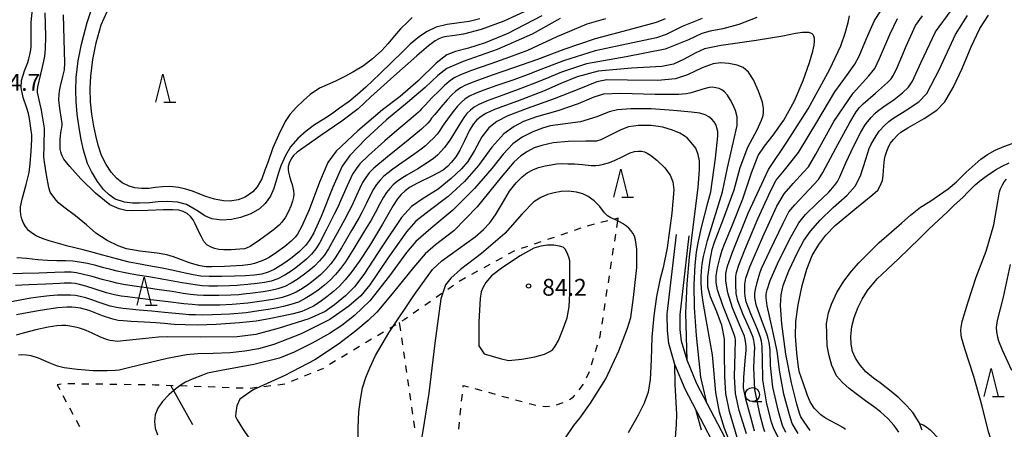
# Model space of a CAD drawing. Units: metres. Extents: x -46055 to -43747, y -132091 to -130373.
# Drawn here: x -45835 to -45659, y -131006 to -130933 of the extents above; entities that cross this region are included whole.
import ezdxf

# ---------------------------------------------------------------- set-up
doc = ezdxf.new("R2010")
doc.units = ezdxf.units.M
doc.header["$LTSCALE"] = 2.5
doc.layers.get('0').update_dxf_attribs({"linetype": 'CONTINUOUS'})
for name, color, linetype in [('2101000', 7, 'CONTINUOUS'), ('5101000', 7, 'CONTINUOUS'), ('6301000', 7, 'CONTINUOUS'), ('6302000', 7, 'CONTINUOUS'), ('6331000', 7, 'CONTINUOUS'), ('6332000', 7, 'CONTINUOUS'), ('7101000', 7, 'CONTINUOUS'), ('7102000', 7, 'CONTINUOUS'), ('7312000', 7, 'CONTINUOUS')]:
    doc.layers.add(name, color=color, linetype=linetype)
doc.styles.add('Dm_Anotation', font='txt')

# ---------------------------------------------------------------- blocks, each defined once
blk = doc.blocks.new('633100')
at = {"color": 0, "linetype": 'ByBlock', "lineweight": -2}
blk.add_lwpolyline([(0, -0.5), (0.67, -0.5)], dxfattribs=at)
blk.add_circle((0, 0), 0.5, dxfattribs=at)
blk = doc.blocks.new('633200')
at = {"color": 0, "linetype": 'ByBlock', "lineweight": -2}
for points in [[(-0.5, -1), (0, 1), (0.5, -1)], [(0.08, -1), (0.92, -1)]]:
    blk.add_lwpolyline(points, dxfattribs=at)
blk = doc.blocks.new('731200')
at = {"color": 0, "linetype": 'ByBlock', "lineweight": -2}
blk.add_circle((0, 0), 0.15, dxfattribs=at)

msp = doc.modelspace()

# ---------------------------------------------------------------- linework, layer by layer
at = {"layer": '2101000', "flags": 128}
for points in [[(-45749.15, -131045.84), (-45720.63, -131042.93), (-45710.98, -131041.79), (-45708.69, -131041.71), (-45706.13, -131041.16), (-45705.65, -131032.07), (-45705.9, -131026.02), (-45706.35, -131021.15), (-45706.91, -131017.92), (-45708.03, -131015.4), (-45708.3, -131014.79), (-45716.42, -130999.24), (-45718.27, -130994.84), (-45719.36, -130991.09), (-45719.63, -130988.72), (-45719.64, -130985.81), (-45718.01, -130971.61)], [(-45703.8, -131045.85), (-45703.35, -131032.07), (-45703.61, -131025.87), (-45704.06, -131020.84), (-45704.69, -131017.25), (-45706.22, -131013.79), (-45714.34, -130998.25), (-45716.1, -130994.07), (-45717.1, -130990.63), (-45717.33, -130988.58), (-45717.34, -130985.94), (-45715.73, -130971.87)]]:
    msp.add_lwpolyline(points, dxfattribs=at)
at = {"layer": '5101000', "flags": 128}
for points in [[(-45753.11, -130933.1), (-45755, -130933.55), (-45756.78, -130933.84), (-45758.91, -130934.08), (-45760.91, -130934.58), (-45762.51, -130935.35), (-45763.85, -130936.26), (-45765.51, -130937.65), (-45766.91, -130938.99), (-45768.77, -130940.85), (-45770.92, -130942.91), (-45773.41, -130945.32), (-45774.94, -130946.59), (-45776.42, -130947.85), (-45778.16, -130949.04), (-45779.56, -130950.11), (-45780.95, -130950.99), (-45782.58, -130952.03), (-45784.09, -130953.15), (-45785.58, -130954.48), (-45786.85, -130955.93), (-45787.78, -130957.49), (-45788.58, -130959.33), (-45788.97, -130960.39), (-45789.39, -130961.81), (-45789.84, -130963.4), (-45790.43, -130964.73), (-45791.41, -130966.06), (-45792.42, -130967.05), (-45793.94, -130967.9), (-45795.81, -130968.54), (-45797.41, -130968.92), (-45799.11, -130969.05), (-45800.9, -130968.78), (-45802.14, -130968.26), (-45803.27, -130967.52), (-45804.28, -130966.9), (-45805.46, -130966.25), (-45807.02, -130965.83), (-45808.74, -130965.74), (-45810.48, -130965.8), (-45812.06, -130965.92), (-45813.84, -130966.01), (-45815.1, -130966.02), (-45816.52, -130965.85), (-45818.16, -130965.28), (-45819.26, -130964.55), (-45820.23, -130963.54), (-45821.34, -130962.16), (-45822.41, -130960.38), (-45823.08, -130958.9), (-45823.84, -130956.54), (-45824.23, -130954.63), (-45824.6, -130952.57), (-45824.92, -130950.1), (-45825.13, -130947.86), (-45825.17, -130945.81), (-45825.1, -130943.57), (-45824.75, -130940.58), (-45824.18, -130937.62), (-45823.17, -130933.73), (-45822.12, -130930.54)], [(-45765.16, -130932.85), (-45766.01, -130933.71), (-45767.22, -130934.88), (-45768.32, -130936.11), (-45769.49, -130937.54), (-45770.6, -130938.76), (-45772.22, -130940.21), (-45773.83, -130941.48), (-45775.76, -130942.61), (-45777.18, -130943.4), (-45778.82, -130944.21), (-45780.33, -130944.88), (-45781.69, -130945.47), (-45783.39, -130946.58), (-45784.56, -130947.68), (-45785.8, -130948.85), (-45787.01, -130950.15), (-45787.83, -130951.44), (-45788.99, -130953.87), (-45790.03, -130956.11), (-45790.94, -130958.75), (-45791.46, -130960.14), (-45791.99, -130961.69), (-45792.82, -130963.12), (-45793.61, -130963.99), (-45794.95, -130964.93), (-45796.21, -130965.44), (-45797.73, -130965.66), (-45798.82, -130965.62), (-45800.42, -130965.29), (-45802, -130964.79), (-45803.04, -130964.4), (-45804.36, -130963.88), (-45805.56, -130963.52), (-45806.82, -130963.19), (-45808.42, -130963.03), (-45809.72, -130963.07), (-45810.97, -130963.23), (-45812.17, -130963.38), (-45813.47, -130963.4), (-45814.66, -130963.29), (-45815.65, -130962.99), (-45816.89, -130962.4), (-45817.95, -130961.53), (-45818.9, -130960.45), (-45819.8, -130959.13), (-45820.62, -130957.51), (-45821.2, -130955.67), (-45821.63, -130953.95), (-45821.96, -130952.28), (-45822.36, -130950.09), (-45822.54, -130947.9), (-45822.63, -130945.54), (-45822.5, -130943.35), (-45822.14, -130940.36), (-45821.54, -130937.4), (-45820.66, -130934.18), (-45819.6, -130931.77)], [(-45678.34, -131006.92), (-45679.18, -131005.72), (-45680.29, -131004.43), (-45681.6, -131003.28), (-45682.82, -131002.34), (-45684.29, -131001.29), (-45685.46, -131000.43), (-45687.18, -130999.1), (-45688.35, -130998.04), (-45689.45, -130996.85), (-45690.28, -130995.01), (-45690.78, -130993.28), (-45691.08, -130991.47), (-45691.19, -130989.4), (-45691.21, -130987.48), (-45690.9, -130985.57), (-45690.33, -130984.02), (-45689.37, -130981.95), (-45688.14, -130979.93), (-45686.79, -130978.16), (-45685.46, -130976.66), (-45683.8, -130974.99), (-45681.83, -130973.06), (-45679.64, -130971.1), (-45677.77, -130969.52), (-45676.25, -130968.15), (-45674.43, -130966.74), (-45672.8, -130965.7), (-45671.04, -130964.51), (-45669.53, -130963.44), (-45668.01, -130962.19), (-45666.29, -130960.5), (-45664.71, -130959.07), (-45663.66, -130958.15), (-45662.5, -130957.33), (-45661.15, -130956.52), (-45659.56, -130955.89), (-45658.09, -130955.33)], [(-45674.14, -131006.56), (-45674.69, -131005.15), (-45675.83, -131003.39), (-45676.88, -131002.18), (-45678.33, -131000.76), (-45679.69, -130999.62), (-45681.67, -130998.1), (-45682.82, -130997.24), (-45684.21, -130996.11), (-45685.25, -130994.93), (-45686.04, -130993.66), (-45686.57, -130992.49), (-45686.84, -130991.19), (-45686.89, -130989.83), (-45686.73, -130988.02), (-45686.28, -130986.45), (-45685.6, -130984.56), (-45684.88, -130983.12), (-45683.92, -130981.59), (-45682.16, -130979.51), (-45680.38, -130977.84), (-45678.33, -130975.89), (-45676.53, -130974.18), (-45674.54, -130972.21), (-45672.97, -130970.68), (-45671.27, -130969.07), (-45669.66, -130967.57), (-45668.45, -130966.39), (-45666.92, -130965.02), (-45665.93, -130963.97), (-45664.68, -130962.76), (-45663.61, -130961.84), (-45662.58, -130961.07), (-45661.06, -130960.08), (-45659.89, -130959.43), (-45658.62, -130958.8)]]:
    msp.add_lwpolyline(points, dxfattribs=at)
at = {"layer": '6301000', "linetype": 'Continuous'}
for points in [[(-45730.27, -130969.18), (-45731.49, -130969.48)], [(-45728.39, -130968.71), (-45729.06, -130968.88)], [(-45728.64, -130970.33), (-45728.39, -130968.71)], [(-45737.46, -130971.31), (-45738.64, -130971.71)], [(-45735.09, -130970.5), (-45736.27, -130970.91)], [(-45733.71, -130970.03), (-45733.91, -130970.1)], [(-45732.7, -130969.78), (-45733.71, -130970.03)], [(-45742.19, -130972.92), (-45743.37, -130973.32)], [(-45739.82, -130972.11), (-45741.01, -130972.52)], [(-45729.02, -130972.8), (-45728.83, -130971.57)], [(-45746.92, -130974.53), (-45748.02, -130975.14)], [(-45744.56, -130973.72), (-45745.74, -130974.12)], [(-45729.4, -130975.28), (-45729.21, -130974.04)], [(-45749.11, -130975.74), (-45750.21, -130976.35)], [(-45729.78, -130977.75), (-45729.59, -130976.51)], [(-45753.49, -130978.16), (-45754.58, -130978.77)], [(-45751.3, -130976.95), (-45752.39, -130977.56)], [(-45755.67, -130979.37), (-45756.77, -130979.98)], [(-45730.15, -130980.22), (-45729.96, -130978.98)], [(-45757.79, -130980.69), (-45758.82, -130981.4)], [(-45730.53, -130982.69), (-45730.34, -130981.45)], [(-45761.9, -130983.55), (-45762.92, -130984.26)], [(-45759.85, -130982.12), (-45760.87, -130982.83)], [(-45763.95, -130984.98), (-45764.97, -130985.69)], [(-45730.91, -130985.16), (-45730.72, -130983.92)], [(-45766.58, -130986.82), (-45767.04, -130987.09)], [(-45766, -130986.41), (-45766.58, -130986.82)], [(-45731.29, -130987.63), (-45731.1, -130986.4)], [(-45768.11, -130987.74), (-45769.18, -130988.38)], [(-45767.2, -130988.81), (-45767.41, -130987.32)], [(-45731.62, -130989.75), (-45731.48, -130988.87)], [(-45772.4, -130990.32), (-45773.47, -130990.96)], [(-45770.26, -130989.03), (-45771.33, -130989.67)], [(-45766.84, -130991.29), (-45767.02, -130990.05)], [(-45731.72, -130990.09), (-45731.62, -130989.75)], [(-45774.54, -130991.6), (-45775.61, -130992.25)], [(-45732.44, -130992.48), (-45732.08, -130991.29)], [(-45778.82, -130994.18), (-45779.89, -130994.83)], [(-45776.68, -130992.89), (-45777.75, -130993.54)], [(-45766.49, -130993.76), (-45766.67, -130992.53)], [(-45733.16, -130994.88), (-45732.8, -130993.68)], [(-45781.11, -130995.56), (-45782.11, -130995.97)], [(-45780.97, -130995.47), (-45781.11, -130995.56)], [(-45766.13, -130996.24), (-45766.31, -130995)], [(-45785.58, -130997.38), (-45786.74, -130997.86)], [(-45783.27, -130996.44), (-45784.43, -130996.91)], [(-45765.78, -130998.71), (-45765.96, -130997.47)], [(-45734.06, -130997.2), (-45733.55, -130996.06)], [(-45827.83, -130998.35), (-45828.51, -130998.44)], [(-45828.51, -130998.44), (-45828.07, -130999.26)], [(-45825.34, -130998.28), (-45826.59, -130998.27)], [(-45822.84, -130998.32), (-45824.09, -130998.3)], [(-45820.34, -130998.35), (-45821.59, -130998.34)], [(-45817.84, -130998.39), (-45819.09, -130998.37)], [(-45815.34, -130998.42), (-45816.59, -130998.4)], [(-45812.84, -130998.45), (-45814.09, -130998.44)], [(-45811.02, -130998.48), (-45811.59, -130998.47)], [(-45810.34, -130998.5), (-45811.02, -130998.48)], [(-45807.84, -130998.6), (-45809.09, -130998.55)], [(-45805.34, -130998.69), (-45806.59, -130998.64)], [(-45802.84, -130998.78), (-45804.09, -130998.74)], [(-45800.35, -130998.88), (-45801.6, -130998.83)], [(-45797.85, -130998.97), (-45799.1, -130998.92)], [(-45795.35, -130999.06), (-45796.6, -130999.02)], [(-45792.86, -130998.94), (-45794.1, -130999.09)], [(-45790.38, -130998.64), (-45791.62, -130998.79)], [(-45787.91, -130998.33), (-45789.14, -130998.48)], [(-45787.9, -130998.33), (-45787.91, -130998.33)], [(-45756.07, -130998.89), (-45756.04, -130998.55)], [(-45756.04, -130998.55), (-45755.16, -130998.79)], [(-45753.96, -130999.12), (-45752.75, -130999.45)], [(-45735.38, -130999.31), (-45734.61, -130998.33)], [(-45827.48, -131000.36), (-45826.89, -131001.46)], [(-45765.42, -131001.19), (-45765.6, -130999.95)], [(-45756.34, -131001.38), (-45756.2, -131000.14)], [(-45751.55, -130999.78), (-45750.34, -131000.11)], [(-45749.14, -131000.44), (-45747.93, -131000.77)], [(-45746.72, -131001.1), (-45745.52, -131001.43)], [(-45737.11, -131001.06), (-45736.42, -131000.64)], [(-45736.42, -131000.64), (-45736.15, -131000.29)], [(-45826.3, -131002.56), (-45825.71, -131003.66)], [(-45765.07, -131003.66), (-45765.25, -131002.42)], [(-45756.6, -131003.87), (-45756.47, -131002.62)], [(-45744.31, -131001.75), (-45743.11, -131002.08)], [(-45741.87, -131002.27), (-45741.45, -131002.33)], [(-45741.45, -131002.33), (-45740.63, -131002.23)], [(-45739.4, -131002.04), (-45738.22, -131001.62)], [(-45825.12, -131004.76), (-45824.52, -131005.86)], [(-45764.71, -131006.14), (-45764.89, -131004.9)], [(-45756.86, -131006.35), (-45756.73, -131005.11)]]:
    msp.add_lwpolyline(points, dxfattribs=at)
at = {"layer": '6302000', "linetype": 'Continuous'}
msp.add_lwpolyline([(-45804.31, -131005.56), (-45808.24, -130998.58)], dxfattribs=at)
at = {"layer": '7101000', "flags": 128}
for points, elevation in [([(-45738.73, -130933.05), (-45743.76, -130935.85), (-45750, -130938.6), (-45756.09, -130940.73), (-45759, -130941.96), (-45760.56, -130943.2), (-45762.85, -130945.33), (-45765.97, -130948.03), (-45769.74, -130951.15), (-45773.45, -130954.55), (-45776.3, -130957.48), (-45777.67, -130959.4), (-45779.32, -130963.15), (-45781.41, -130968.41), (-45782.7, -130971.29), (-45783.5, -130972.63), (-45784.22, -130973.59), (-45785.27, -130974.61), (-45786.6, -130975.73), (-45787.69, -130976.56), (-45788.7, -130977.22), (-45789.77, -130977.86), (-45790.87, -130978.35), (-45792.01, -130978.68), (-45793.31, -130978.87), (-45794.9, -130978.98), (-45796.86, -130979.05), (-45799.11, -130979.1), (-45801.37, -130979.11), (-45802.87, -130979.05), (-45804.26, -130978.83), (-45806.23, -130978.41), (-45808.08, -130978), (-45809.8, -130977.62), (-45812.17, -130977.19), (-45814.38, -130976.79), (-45815.69, -130976.53), (-45817.69, -130976.02), (-45820.35, -130975.29), (-45822.12, -130974.8), (-45823.89, -130974.33), (-45826.6, -130973.67), (-45828.71, -130973.12), (-45829.93, -130972.73), (-45830.85, -130972.41), (-45831.59, -130972.13), (-45832.24, -130971.87), (-45832.92, -130971.45), (-45833.62, -130970.87), (-45834.18, -130970.17), (-45834.57, -130969.46), (-45834.82, -130968.8), (-45834.98, -130968.1), (-45835.06, -130967.36), (-45835.05, -130966.64), (-45834.76, -130965.27), (-45834.03, -130962.66), (-45833.53, -130960.54), (-45833.34, -130959.01), (-45833.16, -130956.7), (-45833.03, -130954.62), (-45833.03, -130953.79), (-45833.19, -130952.59), (-45833.44, -130950.91), (-45833.61, -130950.01), (-45833.92, -130949.03), (-45834.57, -130947.12), (-45834.95, -130945.43), (-45834.88, -130944.1), (-45834.35, -130942.4), (-45833.78, -130940.91), (-45833.57, -130940.24), (-45833.41, -130939.52), (-45833.24, -130938.62), (-45833.15, -130938), (-45833.13, -130936.66), (-45833.14, -130933.67), (-45832.81, -130930.19)], 60), ([(-45696.26, -131007.16), (-45697.33, -131005.36), (-45697.82, -131003.8), (-45698.83, -131000.12), (-45699.57, -130996.21), (-45700.04, -130992.42), (-45700.98, -130988), (-45701.83, -130984.36), (-45702.02, -130982.9), (-45702, -130982.18), (-45701.83, -130981.47), (-45701.27, -130979.81), (-45700, -130976.85), (-45697.84, -130972.52), (-45696.17, -130969.52), (-45694.98, -130968.04), (-45692.89, -130966), (-45690.83, -130964.02), (-45689.79, -130962.84), (-45689.26, -130962.13), (-45688.84, -130961.3), (-45687.76, -130958.82), (-45686.38, -130955.75), (-45685.1, -130953.35), (-45684.31, -130952), (-45683.93, -130951.47), (-45683.28, -130950.72), (-45682.61, -130949.98), (-45682.14, -130949.56), (-45680.97, -130948.75), (-45679.15, -130947.51), (-45677.68, -130946.32), (-45676.62, -130945.28), (-45675.89, -130944.24), (-45674.32, -130940.83), (-45671.78, -130935.41), (-45669.01, -130931.59)], 60), ([(-45705.52, -131007.2), (-45706.82, -131003.05), (-45707.48, -131000), (-45707.64, -130996.95), (-45707.54, -130992.82), (-45707.47, -130990.43), (-45707.52, -130990.03), (-45707.62, -130989.64), (-45708.23, -130988.01), (-45709.71, -130984.28), (-45710.68, -130981.51), (-45710.89, -130980.2), (-45710.89, -130979), (-45710.68, -130977.54), (-45710.21, -130975.65), (-45709.86, -130974.39), (-45709.45, -130973.32), (-45708.01, -130969.9), (-45706.18, -130965.21), (-45704.64, -130960.59), (-45703.42, -130957.51), (-45702.32, -130955.85), (-45700.72, -130953.86), (-45698.83, -130951.2), (-45696.96, -130947.74), (-45695.39, -130944.13), (-45694.24, -130940.87), (-45693.66, -130938.9), (-45693.44, -130937.81), (-45693.36, -130937.12), (-45693.38, -130936.6), (-45693.48, -130936.18), (-45693.6, -130935.93), (-45693.78, -130935.77), (-45694.02, -130935.64), (-45694.36, -130935.56), (-45694.83, -130935.54), (-45695.52, -130935.56), (-45696.77, -130935.74), (-45699.02, -130936.19), (-45703.76, -130936.94), (-45710, -130937.85), (-45713, -130938.46), (-45714.56, -130939.18), (-45716.76, -130940.35), (-45718.56, -130941.21), (-45720.6, -130941.61), (-45726, -130941.92), (-45732, -130942.44), (-45735.7, -130943.45), (-45738.65, -130944.65), (-45741.75, -130946.03), (-45746.38, -130947.79), (-45750.48, -130949.3), (-45752, -130949.98), (-45752.87, -130950.52), (-45753.63, -130951.12), (-45754.25, -130951.82), (-45754.91, -130952.98), (-45755.81, -130954.89), (-45756.65, -130956.54), (-45757.38, -130957.71), (-45758.12, -130958.68), (-45758.87, -130959.46), (-45759.66, -130960.12), (-45761.54, -130961.15), (-45764.2, -130962.46), (-45765.65, -130963.23), (-45766.41, -130963.78), (-45767.15, -130964.49), (-45767.78, -130965.23), (-45768.57, -130966.45), (-45770.49, -130969.75), (-45772.79, -130973.61), (-45774.64, -130976.4), (-45776.05, -130978.37), (-45777.11, -130979.72), (-45778.15, -130980.82), (-45779.23, -130981.8), (-45780.37, -130982.73), (-45781.58, -130983.6), (-45782.8, -130984.37), (-45783.79, -130984.9), (-45784.88, -130985.33), (-45786.41, -130985.77), (-45788.39, -130986.21), (-45790.71, -130986.66), (-45793, -130987.06), (-45795.95, -130987.4), (-45800.13, -130987.65), (-45803.49, -130987.77), (-45805.68, -130987.76), (-45807.63, -130987.66), (-45809.37, -130987.51), (-45810.9, -130987.38), (-45812.95, -130987.25), (-45815.34, -130987.12), (-45816.76, -130987.04), (-45817.65, -130986.93), (-45818.59, -130986.72), (-45820.4, -130986.1), (-45822.83, -130985.2), (-45824.35, -130984.77), (-45825.23, -130984.63), (-45825.89, -130984.55), (-45826.81, -130984.57), (-45828.41, -130984.72), (-45831.53, -130985.19), (-45834.53, -130985.68), (-45835.77, -130985.92)], 70), ([(-45774.76, -131009.83), (-45774.81, -131006.07), (-45774.69, -131003.26), (-45774.41, -131001.08), (-45774, -130999.01), (-45773.45, -130997.16), (-45772.72, -130995.4), (-45771.72, -130993.2), (-45769.34, -130989.15), (-45764.76, -130982.29), (-45761.54, -130977.83), (-45759.87, -130976.29), (-45756.91, -130974.15), (-45753.95, -130972.02), (-45752.41, -130970.74), (-45751.3, -130969.54), (-45750.27, -130968.08), (-45749.05, -130966), (-45747.78, -130963.89), (-45746.6, -130962.37), (-45745.55, -130961.31), (-45744.62, -130960.6), (-45743.65, -130960.07), (-45742.6, -130959.67), (-45741.41, -130959.37), (-45740.34, -130959.15), (-45739.42, -130959), (-45738.47, -130958.95), (-45737.41, -130958.97), (-45736.18, -130958.99), (-45734.75, -130959.09), (-45733.3, -130959.26), (-45732.42, -130959.31), (-45731.79, -130959.25), (-45731.03, -130959.06), (-45730.14, -130958.78), (-45729.05, -130958.39), (-45727.6, -130957.68), (-45726.26, -130957.02), (-45725.5, -130956.77), (-45724.85, -130956.7), (-45724.23, -130956.74), (-45723.73, -130956.87), (-45723.24, -130957.09), (-45722.63, -130957.46), (-45721.53, -130958.35), (-45720.08, -130959.73), (-45719.14, -130961), (-45718.64, -130962.2), (-45718.46, -130963.6), (-45718.84, -130967.77), (-45719.69, -130974.01), (-45720.38, -130977.51), (-45720.97, -130979.78), (-45721.54, -130982.69), (-45722.03, -130986.11), (-45722.4, -130989.94), (-45722.54, -130993.99), (-45722.67, -130997.49), (-45723.07, -130999.75), (-45723.74, -131001.71), (-45724.81, -131003.89), (-45726.62, -131007)], 80)]:
    msp.add_lwpolyline(points, dxfattribs=dict(at, elevation=elevation))
at = {"layer": '7102000', "flags": 128}
for points, elevation in [([(-45742, -130932.54), (-45748.11, -130935.74), (-45752.12, -130937.38), (-45755.12, -130938.32), (-45757.43, -130938.91), (-45759, -130939.51), (-45760.91, -130941.01), (-45764.12, -130944.15), (-45767.32, -130946.96), (-45770.47, -130949.36), (-45774.88, -130953.12), (-45778.72, -130956.72), (-45780.23, -130958.74), (-45781.69, -130962.26), (-45783.53, -130967.19), (-45784.85, -130970.13), (-45785.65, -130971.52), (-45786.07, -130972.1), (-45786.76, -130972.78), (-45787.89, -130973.77), (-45789.38, -130974.84), (-45790.66, -130975.69), (-45791.28, -130976.03), (-45792.14, -130976.37), (-45793.3, -130976.78), (-45794.01, -130976.98), (-45795.45, -130977.11), (-45798.64, -130977.29), (-45800.92, -130977.39), (-45801.9, -130977.36), (-45803, -130977.18), (-45804.11, -130976.9), (-45805.09, -130976.58), (-45806.32, -130976.13), (-45807.76, -130975.59), (-45808.93, -130975.23), (-45810.68, -130974.93), (-45813.75, -130974.6), (-45816.15, -130974.19), (-45817.65, -130973.61), (-45819.59, -130972.65), (-45821.6, -130971.37), (-45823.26, -130969.9), (-45825.22, -130968.27), (-45827.3, -130966.72), (-45828.25, -130965.96), (-45828.69, -130965.47), (-45829.31, -130964.68), (-45829.75, -130964.03), (-45830, -130963.24), (-45830.42, -130960.96), (-45830.79, -130958.66), (-45830.88, -130957.74), (-45830.82, -130955.82), (-45830.79, -130952.59), (-45831.29, -130949.39), (-45831.85, -130947.05), (-45832, -130946.23), (-45832.03, -130945.88), (-45831.94, -130945.26), (-45831.41, -130943), (-45830.87, -130940.66), (-45830.71, -130939.78), (-45830.61, -130938.46), (-45830.51, -130936.33), (-45830.57, -130934), (-45830.63, -130932.03)], 58), ([(-45744.41, -130931.5), (-45748.81, -130933.5), (-45752.83, -130934.98), (-45755.99, -130935.86), (-45757.95, -130936.14), (-45758.97, -130936.23), (-45759.35, -130936.29), (-45759.84, -130936.43), (-45760.43, -130936.67), (-45761.09, -130937.02), (-45762.25, -130937.91), (-45764.36, -130939.73), (-45768.44, -130943.33), (-45772.54, -130947.01), (-45774.82, -130949.16), (-45777.73, -130951.39), (-45781.46, -130953.91), (-45784.11, -130955.76), (-45785.67, -130956.93), (-45786.32, -130957.5), (-45786.75, -130958.12), (-45787.12, -130958.89), (-45787.28, -130959.49), (-45787.3, -130959.98), (-45787.26, -130960.47), (-45787.08, -130961.18), (-45786.8, -130962.05), (-45786.61, -130962.66), (-45786.49, -130963.19), (-45786.36, -130963.83), (-45786.31, -130964.4), (-45786.35, -130964.93), (-45786.53, -130965.66), (-45786.83, -130966.55), (-45787.22, -130967.51), (-45787.78, -130968.5), (-45788.44, -130969.42), (-45788.89, -130969.96), (-45789.98, -130970.82), (-45792.43, -130972.61), (-45794.08, -130973.76), (-45794.59, -130974), (-45795.06, -130974.14), (-45795.92, -130974.25), (-45797.47, -130974.34), (-45798.77, -130974.36), (-45799.64, -130974.28), (-45800.45, -130974.08), (-45801.18, -130973.78), (-45801.8, -130973.42), (-45802.33, -130972.83), (-45802.79, -130972.04), (-45803.2, -130971.26), (-45803.56, -130970.48), (-45803.87, -130969.68), (-45804.25, -130968.97), (-45804.74, -130968.38), (-45805.34, -130967.88), (-45806.03, -130967.5), (-45806.82, -130967.27), (-45807.91, -130967.18), (-45809.56, -130967.19), (-45812.36, -130967.31), (-45815.02, -130967.4), (-45816.28, -130967.33), (-45817.46, -130967.05), (-45819.11, -130966.28), (-45821.66, -130964.25), (-45824.32, -130961.69), (-45826.26, -130959.48), (-45827.3, -130958.16), (-45827.57, -130957.69), (-45827.74, -130957.28), (-45827.87, -130956.85), (-45827.96, -130956.37), (-45827.99, -130955.61), (-45827.98, -130954.65), (-45827.94, -130954), (-45827.87, -130953.52), (-45827.78, -130953.03), (-45827.69, -130952.55), (-45827.64, -130952.1), (-45827.62, -130951.8), (-45827.73, -130950.99), (-45828.03, -130949.12), (-45828.2, -130947.56), (-45828.17, -130946.62), (-45828.11, -130946.01), (-45827.91, -130945.1), (-45827.48, -130943.4), (-45827.21, -130942.2), (-45827.17, -130940.97), (-45827.28, -130936.8), (-45827.36, -130932.41)], 56), ([(-45704.06, -131006.69), (-45704.69, -131004.47), (-45705.62, -131000.98), (-45706.02, -130998.97), (-45705.99, -130997.15), (-45705.75, -130994.17), (-45705.59, -130992.26), (-45705.59, -130991.65), (-45705.64, -130991), (-45705.72, -130990.36), (-45705.88, -130989.77), (-45706.69, -130987.85), (-45708.01, -130984.69), (-45708.84, -130982), (-45709.2, -130979.96), (-45709.17, -130978.59), (-45708.9, -130977.27), (-45708.03, -130974.77), (-45705.23, -130967.77), (-45701.6, -130960), (-45698.29, -130955.14), (-45694.5, -130949.15), (-45690.62, -130942.06), (-45688.65, -130937.94), (-45687.87, -130935.65), (-45687.37, -130933.75), (-45687.12, -130932.59)], 68), ([(-45702.23, -131006.85), (-45702.48, -131006.13), (-45703.12, -131003.62), (-45704.04, -130999.3), (-45704.21, -130995.4), (-45704.05, -130992.74), (-45704.04, -130991.83), (-45704.1, -130991.23), (-45704.2, -130990.55), (-45704.32, -130990.02), (-45704.87, -130988.68), (-45706.16, -130985.76), (-45707.07, -130983.47), (-45707.37, -130982.12), (-45707.43, -130980.51), (-45707.38, -130979.11), (-45707.28, -130978.41), (-45706.86, -130977.08), (-45705.82, -130974.32), (-45703.46, -130968.83), (-45701.16, -130963.72), (-45700.21, -130961.93), (-45698.74, -130960.12), (-45696.23, -130956.97), (-45692.96, -130951.56), (-45689.77, -130946.15), (-45687.5, -130943.01), (-45686.16, -130941.18), (-45685.4, -130939.75), (-45684.09, -130936.63), (-45682.65, -130933.39), (-45681.56, -130931.67)], 66), ([(-45698.46, -131006.94), (-45699.08, -131005.69), (-45699.77, -131003.19), (-45700.79, -130998.89), (-45701.2, -130995), (-45701.31, -130992.19), (-45701.47, -130990.89), (-45701.62, -130990.18), (-45701.9, -130989.31), (-45702.84, -130986.81), (-45703.76, -130984.15), (-45704, -130982.84), (-45704.02, -130982.1), (-45703.92, -130981.42), (-45703.55, -130979.96), (-45703.15, -130978.5), (-45702.85, -130977.68), (-45701.36, -130974.53), (-45698.98, -130969.58), (-45697.95, -130967.55), (-45696.86, -130966.31), (-45694.3, -130963.57), (-45692.65, -130961.77), (-45691.89, -130960.53), (-45689.55, -130956.18), (-45687.04, -130951.58), (-45685.91, -130949.73), (-45685.34, -130948.93), (-45684.66, -130948.25), (-45682.5, -130946.37), (-45680.34, -130944.49), (-45679.68, -130943.81), (-45679.26, -130943.13), (-45678.54, -130941.66), (-45677, -130938), (-45675.33, -130934.28), (-45674.1, -130932.56)], 62), ([(-45694.14, -131006.58), (-45695.21, -131005.06), (-45695.79, -131004.16), (-45695.93, -131003.87), (-45696.07, -131003.49), (-45696.51, -131001.9), (-45697.49, -130998.11), (-45698.46, -130992.98), (-45699.18, -130987.54), (-45699.42, -130984.3), (-45699.3, -130982.4), (-45698.96, -130980.71), (-45697.96, -130978.12), (-45696.43, -130974.84), (-45695.3, -130972.7), (-45694.11, -130971.02), (-45692.34, -130969.02), (-45690.02, -130966.79), (-45687.53, -130964.56), (-45686.09, -130963), (-45685.18, -130961.15), (-45684.23, -130958.17), (-45683.63, -130956.26), (-45683.33, -130955.59), (-45682.69, -130954.44), (-45681.8, -130953.13), (-45680.82, -130952.08), (-45680.12, -130951.43), (-45679.38, -130950.91), (-45677.19, -130949.53), (-45674.77, -130947.89), (-45673.32, -130946.4), (-45671.14, -130942.2), (-45668.19, -130935.92), (-45666.06, -130932.49)], 58), ([(-45687.84, -131006.4), (-45688.29, -131006.04), (-45689.25, -131005.52), (-45690.65, -131004.82), (-45691.58, -131004.28), (-45692.24, -131003.79), (-45692.85, -131003.23), (-45693.4, -131002.6), (-45693.84, -131001.96), (-45694.13, -131001.46), (-45694.59, -131000.32), (-45695.47, -130997.88), (-45696.03, -130996.22), (-45696.2, -130995.29), (-45696.52, -130992.8), (-45696.77, -130989.73), (-45696.71, -130987.16), (-45696.29, -130984.16), (-45695.56, -130980.73), (-45694.73, -130977.8), (-45693.76, -130975.38), (-45692.6, -130973.39), (-45691.37, -130971.72), (-45689.7, -130969.97), (-45686.18, -130967.06), (-45682.95, -130964.48), (-45682.09, -130963.69), (-45681.77, -130963.16), (-45681.45, -130962.51), (-45681.26, -130961.98), (-45681.13, -130961.09), (-45681.01, -130959.41), (-45680.89, -130958.21), (-45680.76, -130957.62), (-45680.46, -130956.7), (-45680.11, -130955.81), (-45679.83, -130955.3), (-45679.27, -130954.64), (-45678.49, -130953.83), (-45677.96, -130953.35), (-45676.7, -130952.58), (-45673.81, -130950.91), (-45671.51, -130949.39), (-45670.14, -130947.94), (-45668.62, -130945.38), (-45667, -130941.96), (-45665.43, -130938.08), (-45663.86, -130934.8), (-45662.34, -130932.43)], 56), ([(-45703.64, -130932.83), (-45706.86, -130934.13), (-45709.75, -130934.87), (-45712, -130935.28), (-45713.48, -130935.71), (-45715.88, -130936.82), (-45720.04, -130938.53), (-45727, -130939.86), (-45734.06, -130941.12), (-45738.52, -130942.62), (-45741.51, -130943.86), (-45743.73, -130944.77), (-45746.27, -130945.72), (-45748.99, -130946.7), (-45751.59, -130947.69), (-45753.29, -130948.4), (-45754.1, -130948.86), (-45754.78, -130949.38), (-45755.4, -130949.98), (-45755.97, -130950.73), (-45757.03, -130952.42), (-45758.46, -130954.78), (-45759.37, -130956.07), (-45760, -130956.75), (-45760.65, -130957.42), (-45761.34, -130958.03), (-45762.29, -130958.71), (-45764.18, -130959.87), (-45766.09, -130961), (-45767.09, -130961.61), (-45767.84, -130962.14), (-45768.54, -130962.74), (-45769.18, -130963.4), (-45769.75, -130964.12), (-45770.27, -130964.93), (-45770.94, -130966.15), (-45771.77, -130967.71), (-45772.51, -130969.05), (-45773.65, -130970.96), (-45775.58, -130974.13), (-45777.07, -130976.48), (-45777.93, -130977.69), (-45778.82, -130978.75), (-45779.79, -130979.74), (-45780.83, -130980.67), (-45781.92, -130981.53), (-45783.06, -130982.33), (-45784.24, -130983.06), (-45785.48, -130983.67), (-45786.79, -130984.12), (-45788.14, -130984.47), (-45789.5, -130984.75), (-45790.87, -130985), (-45792.54, -130985.26), (-45794.81, -130985.58), (-45797.72, -130985.82), (-45800.82, -130985.95), (-45802.66, -130985.99), (-45803.81, -130985.96), (-45804.96, -130985.92), (-45806.1, -130985.84), (-45807.4, -130985.73), (-45809.34, -130985.53), (-45811.63, -130985.3), (-45813.89, -130985.1), (-45815.6, -130984.94), (-45816.78, -130984.81), (-45817.92, -130984.64), (-45819.04, -130984.39), (-45820.13, -130984.05), (-45821.22, -130983.67), (-45822.31, -130983.29), (-45823.4, -130982.93), (-45824.41, -130982.65), (-45825.26, -130982.5), (-45826.16, -130982.43), (-45827.21, -130982.42), (-45828.46, -130982.46), (-45829.87, -130982.56), (-45831.41, -130982.72), (-45833.2, -130982.99), (-45835.13, -130983.35), (-45836.68, -130983.62)], 68), ([(-45719.99, -130933.12), (-45721.6, -130933.77), (-45725.8, -130934.89), (-45732.5, -130936.65), (-45738.1, -130938.57), (-45742.8, -130940.38), (-45747.08, -130941.85), (-45750.89, -130943.15), (-45753.99, -130944.26), (-45755.65, -130944.94), (-45756.55, -130945.44), (-45757.38, -130946.04), (-45758.14, -130946.73), (-45758.93, -130947.58), (-45760.07, -130948.89), (-45761.13, -130950.15), (-45761.71, -130950.86), (-45762.03, -130951.29), (-45762.39, -130951.73), (-45763.53, -130952.81), (-45765.88, -130954.79), (-45769.57, -130957.73), (-45772, -130959.75), (-45772.82, -130960.61), (-45773.46, -130961.45), (-45774.02, -130962.34), (-45774.52, -130963.31), (-45775.18, -130964.76), (-45775.96, -130966.49), (-45776.47, -130967.51), (-45777.26, -130968.96), (-45778.86, -130971.93), (-45780.12, -130974.19), (-45780.87, -130975.33), (-45781.7, -130976.32), (-45782.61, -130977.24), (-45783.58, -130978.09), (-45784.6, -130978.89), (-45785.66, -130979.63), (-45786.76, -130980.32), (-45787.91, -130980.89), (-45789.13, -130981.32), (-45790.38, -130981.63), (-45791.77, -130981.84), (-45793.62, -130982.07), (-45795.26, -130982.26), (-45796.09, -130982.36), (-45797.55, -130982.44), (-45799.68, -130982.5), (-45801.21, -130982.52), (-45802.38, -130982.5), (-45803.55, -130982.42), (-45804.71, -130982.29), (-45806.03, -130982.11), (-45808, -130981.81), (-45810.32, -130981.46), (-45812.6, -130981.14), (-45814.35, -130980.89), (-45815.54, -130980.71), (-45816.7, -130980.51), (-45817.84, -130980.28), (-45819.01, -130980.02), (-45820.51, -130979.62), (-45822.28, -130979.12), (-45823.83, -130978.72), (-45825.07, -130978.46), (-45826.01, -130978.34), (-45827.18, -130978.33), (-45828.91, -130978.41), (-45831.79, -130978.49), (-45834.69, -130978.57), (-45836.45, -130978.62)], 64), ([(-45713.4, -130933.02), (-45716.99, -130934.47), (-45719.86, -130935.89), (-45721.59, -130936.5), (-45725.8, -130937.38), (-45732.51, -130938.81), (-45738.17, -130940.59), (-45742.2, -130942.16), (-45744.46, -130943.06), (-45747.01, -130943.97), (-45750.08, -130945.01), (-45752.38, -130945.82), (-45753.93, -130946.43), (-45754.91, -130946.9), (-45755.7, -130947.41), (-45756.42, -130948.02), (-45757.07, -130948.7), (-45757.83, -130949.66), (-45758.84, -130951.04), (-45759.61, -130952.11), (-45760.04, -130952.74), (-45760.34, -130953.21), (-45760.72, -130953.71), (-45761.36, -130954.38), (-45762.07, -130955.07), (-45762.79, -130955.75), (-45763.56, -130956.38), (-45764.84, -130957.32), (-45767, -130958.82), (-45768.63, -130959.95), (-45769.47, -130960.57), (-45770.21, -130961.21), (-45770.9, -130961.92), (-45771.52, -130962.69), (-45772.06, -130963.51), (-45772.59, -130964.5), (-45773.34, -130966.02), (-45774.1, -130967.55), (-45774.71, -130968.67), (-45775.97, -130970.87), (-45777.76, -130973.96), (-45778.88, -130975.78), (-45779.67, -130976.86), (-45780.56, -130977.86), (-45781.53, -130978.79), (-45782.55, -130979.66), (-45783.62, -130980.47), (-45784.73, -130981.22), (-45785.89, -130981.9), (-45787.11, -130982.44), (-45788.39, -130982.84), (-45789.7, -130983.14), (-45791.58, -130983.44), (-45794.5, -130983.84), (-45797.27, -130984.11), (-45799.47, -130984.2), (-45800.98, -130984.24), (-45802.14, -130984.24), (-45803.3, -130984.2), (-45804.45, -130984.12), (-45805.91, -130983.97), (-45808.68, -130983.64), (-45811.79, -130983.26), (-45814.21, -130982.98), (-45815.94, -130982.76), (-45817.12, -130982.59), (-45818.26, -130982.37), (-45819.72, -130982), (-45821.75, -130981.36), (-45823.41, -130980.83), (-45824.51, -130980.52), (-45825.33, -130980.34), (-45826.02, -130980.27), (-45826.69, -130980.28), (-45827.24, -130980.31), (-45828.05, -130980.37), (-45830.52, -130980.48), (-45833.56, -130980.61), (-45835.98, -130980.73)], 66), ([(-45730.68, -130933.07), (-45734, -130934.04), (-45739.34, -130936.34), (-45744.61, -130938.73), (-45747.78, -130939.97), (-45751.12, -130941.14), (-45754.75, -130942.39), (-45756.68, -130943.13), (-45757.65, -130943.65), (-45758.57, -130944.27), (-45759.42, -130944.99), (-45760.31, -130945.87), (-45761.63, -130947.22), (-45762.87, -130948.5), (-45763.5, -130949.17), (-45763.8, -130949.51), (-45764.12, -130949.84), (-45765.34, -130950.9), (-45766.82, -130952.14), (-45767.9, -130953.02), (-45770.03, -130954.86), (-45772.97, -130957.48), (-45774.49, -130958.97), (-45775.18, -130959.85), (-45775.83, -130960.86), (-45776.79, -130962.9), (-45777.93, -130965.58), (-45778.45, -130966.74), (-45779.07, -130967.96), (-45780.5, -130970.83), (-45781.65, -130973.04), (-45782.35, -130974.16), (-45783.14, -130975.11), (-45784.02, -130975.99), (-45784.96, -130976.81), (-45785.94, -130977.57), (-45786.96, -130978.29), (-45788.02, -130978.95), (-45789.13, -130979.51), (-45790.3, -130979.92), (-45791.51, -130980.2), (-45792.82, -130980.37), (-45794.48, -130980.53), (-45795.86, -130980.65), (-45796.42, -130980.7), (-45797.75, -130980.75), (-45799.9, -130980.8), (-45801.44, -130980.81), (-45802.63, -130980.76), (-45803.88, -130980.62), (-45806.22, -130980.23), (-45809.48, -130979.63), (-45812.17, -130979.19), (-45814.16, -130978.87), (-45815.49, -130978.63), (-45816.65, -130978.39), (-45817.8, -130978.13), (-45818.95, -130977.85), (-45820.2, -130977.53), (-45821.63, -130977.15), (-45823.1, -130976.81), (-45824.53, -130976.56), (-45825.75, -130976.39), (-45827.02, -130976.31), (-45828.58, -130976.28), (-45830.23, -130976.22), (-45831.97, -130976.11), (-45834, -130975.91), (-45835.72, -130975.77)], 62), ([(-45698.84, -131009.74), (-45700.62, -131006.33), (-45701.02, -131005.14), (-45701.86, -131001.81), (-45702.61, -130997.53), (-45702.67, -130993.89), (-45702.69, -130991.61), (-45702.84, -130990.62), (-45702.98, -130990.01), (-45703.51, -130988.68), (-45704.74, -130985.77), (-45705.55, -130983.6), (-45705.74, -130982.62), (-45705.82, -130982), (-45705.83, -130981.38), (-45705.79, -130980.47), (-45705.61, -130979.39), (-45704.92, -130977.4), (-45702.6, -130972.02), (-45700.09, -130966.57), (-45698.78, -130964.35), (-45697.2, -130962.5), (-45695.32, -130960.49), (-45694.47, -130959.54), (-45693.15, -130957.24), (-45689.89, -130951.44), (-45686.46, -130946.36), (-45683.7, -130943.26), (-45682.58, -130941.96), (-45681.75, -130940.17), (-45679.9, -130935.9), (-45678.55, -130933.01)], 64), ([(-45707.15, -131007.84), (-45708.55, -131003.19), (-45709.21, -131000), (-45709.4, -130996.95), (-45709.43, -130992.82), (-45709.44, -130990.3), (-45709.52, -130989.61), (-45709.71, -130988.7), (-45709.92, -130987.8), (-45710.12, -130987.18), (-45710.82, -130985.44), (-45711.9, -130982.75), (-45712.42, -130981), (-45712.4, -130979.15), (-45711.96, -130976.17), (-45711.62, -130974.26), (-45711.19, -130973), (-45709.58, -130968.81), (-45707.73, -130963.65), (-45706.65, -130959.64), (-45705.27, -130956.04), (-45703.63, -130952.91), (-45702.82, -130951.19), (-45702.55, -130950.37), (-45702.45, -130949.82), (-45702.47, -130949.1), (-45702.67, -130947.97), (-45703.35, -130946), (-45704.25, -130943.96), (-45705.14, -130942.62), (-45706.08, -130941.8), (-45707.17, -130941.35), (-45708.63, -130941.06), (-45710.14, -130940.95), (-45711.45, -130941.11), (-45713.42, -130941.87), (-45716.01, -130943.08), (-45718.17, -130943.83), (-45721.35, -130944.12), (-45726.76, -130944.03), (-45730.44, -130944.01), (-45732.19, -130944.37), (-45735.45, -130945.64), (-45739.85, -130947.39), (-45744.64, -130949.1), (-45748.11, -130950.44), (-45750.04, -130951.43), (-45751.46, -130952.54), (-45752.72, -130954.19), (-45754.07, -130956.61), (-45755.25, -130958.55), (-45756.38, -130959.9), (-45758.19, -130961.62), (-45760.55, -130963.48), (-45763.2, -130965.16), (-45765.28, -130966.58), (-45767.08, -130968.54), (-45770.46, -130973.61), (-45773.79, -130978.77), (-45775.43, -130980.96), (-45777.06, -130982.56), (-45779.03, -130984.17), (-45780.72, -130985.38), (-45783.6, -130986.64), (-45788.88, -130988.34), (-45793.08, -130989.48), (-45796.39, -130989.88), (-45802.87, -130989.94), (-45808.78, -130989.89), (-45810.41, -130989.91), (-45812.69, -130990.16), (-45816.17, -130990.55), (-45817.73, -130990.68), (-45818.18, -130990.66), (-45818.59, -130990.61), (-45819.03, -130990.52), (-45819.52, -130990.4), (-45819.99, -130990.25), (-45820.8, -130989.91), (-45822.26, -130989.24), (-45823.32, -130988.76), (-45823.79, -130988.57), (-45824.16, -130988.43), (-45824.53, -130988.32), (-45825.01, -130988.2), (-45825.87, -130988.05), (-45826.99, -130987.88), (-45827.7, -130987.83), (-45828.55, -130987.91), (-45830.15, -130988.15), (-45832.3, -130988.61), (-45834.59, -130989.21), (-45835.85, -130989.6)], 72), ([(-45708.17, -131009.37), (-45709.43, -131006.26), (-45710.35, -131003.35), (-45710.98, -130999.81), (-45711.59, -130993.08), (-45712.79, -130986.42), (-45713.26, -130983.68), (-45713.48, -130981.94), (-45713.6, -130980.36), (-45713.62, -130979.17), (-45713.56, -130978.1), (-45713.41, -130976.88), (-45713.19, -130975.53), (-45712.45, -130972.69), (-45709.77, -130964), (-45708.92, -130959.68), (-45707.83, -130955), (-45707.18, -130952.12), (-45707.16, -130950.6), (-45707.46, -130949.46), (-45707.92, -130948.41), (-45708.4, -130947.5), (-45708.9, -130946.74), (-45709.44, -130946.15), (-45709.92, -130945.76), (-45710.37, -130945.55), (-45711, -130945.39), (-45711.65, -130945.31), (-45712.19, -130945.34), (-45713.28, -130945.63), (-45714.78, -130946.11), (-45715.62, -130946.35), (-45716.3, -130946.48), (-45717.6, -130946.62), (-45721.8, -130946.58), (-45728, -130946.42), (-45731, -130946.52), (-45732.75, -130947.1), (-45735.56, -130948.29), (-45739.16, -130949.52), (-45742.95, -130950.58), (-45745.31, -130951.41), (-45746.97, -130952.31), (-45748.83, -130953.63), (-45750.95, -130956.03), (-45753.31, -130959.31), (-45755.83, -130962.17), (-45758.73, -130964.79), (-45762.12, -130967.36), (-45764.52, -130969.23), (-45766.2, -130971.1), (-45769.48, -130975.82), (-45772.74, -130980.58), (-45774.33, -130982.57), (-45776.44, -130984.41), (-45779.87, -130986.8), (-45785, -130989.32), (-45789.87, -130991.27), (-45792.6, -130992.04), (-45795, -130992.44), (-45797.65, -130992.71), (-45800.67, -130992.84), (-45803.42, -130992.92), (-45805.41, -130993.07), (-45808.9, -130993.75), (-45813.58, -130994.86), (-45816.24, -130995.51), (-45817.45, -130995.8), (-45818.13, -130995.9), (-45819.6, -130995.95), (-45822.07, -130995.93), (-45824.92, -130995.72), (-45827.29, -130995.43), (-45828.47, -130995.13), (-45829.95, -130994.51), (-45831.85, -130993.67), (-45833.16, -130993.25), (-45834.05, -130993.12), (-45834.8, -130993.1), (-45835.42, -130993.16)], 74), ([(-45712.58, -131001.63), (-45713.66, -130997.08), (-45714.45, -130989.63), (-45714.81, -130984.63), (-45714.84, -130980.54), (-45714.64, -130977.06), (-45714.41, -130974.74), (-45714.09, -130972.8), (-45713.55, -130970.33), (-45712.4, -130965.97), (-45711.86, -130964), (-45711.06, -130957.98), (-45710.61, -130954.04), (-45710.64, -130953.22), (-45710.78, -130952.56), (-45711, -130951.98), (-45711.3, -130951.48), (-45711.7, -130951.02), (-45712.23, -130950.6), (-45712.9, -130950.22), (-45713.81, -130949.96), (-45715.32, -130949.78), (-45718.55, -130949.46), (-45722.53, -130949.18), (-45726.12, -130949.18), (-45728.52, -130949.33), (-45730, -130949.69), (-45732.23, -130950.58), (-45735.1, -130951.49), (-45738.27, -130951.92), (-45740.53, -130952.23), (-45741.9, -130952.6), (-45743.65, -130953.28), (-45745.52, -130954.24), (-45747.2, -130955.44), (-45748.9, -130957.24), (-45750.93, -130959.83), (-45754.07, -130963.41), (-45757.9, -130967.26), (-45761.85, -130970.55), (-45764.5, -130972.84), (-45766.16, -130974.8), (-45769.24, -130979), (-45772.74, -130983.46), (-45775.46, -130986.09), (-45777.71, -130987.86), (-45779.9, -130989.26), (-45783, -130990.98), (-45786.21, -130992.61), (-45788.82, -130993.71), (-45793.41, -130994.82), (-45799.28, -130995.9), (-45801.67, -130996.36), (-45802.61, -130996.7), (-45804.4, -130997.42), (-45805.64, -130997.95), (-45806.23, -130998.31), (-45807.31, -130999.12), (-45808.59, -131000.22), (-45809.71, -131001.4), (-45810.54, -131002.6), (-45811.04, -131003.8), (-45811.17, -131005), (-45811, -131006.2), (-45810.59, -131007.4)], 76), ([(-45716.1, -130994.07), (-45716.32, -130985.64), (-45716.09, -130980.4), (-45715.65, -130975.68), (-45715.04, -130970.32), (-45714.13, -130963.21), (-45713.88, -130960.02), (-45713.89, -130958.47), (-45714.11, -130957.33), (-45714.57, -130956.2), (-45715.35, -130955.15), (-45716.12, -130954.35), (-45716.61, -130953.96), (-45717.42, -130953.53), (-45718.73, -130952.96), (-45720.44, -130952.44), (-45722.49, -130952.12), (-45724.77, -130952.15), (-45726.56, -130952.41), (-45727.93, -130952.92), (-45729.82, -130953.85), (-45731.49, -130954.69), (-45732.27, -130954.94), (-45734.18, -130954.96), (-45737.31, -130954.98), (-45740, -130955.26), (-45742.04, -130955.69), (-45743.4, -130956.14), (-45744.6, -130956.76), (-45745.8, -130957.58), (-45747, -130958.67), (-45749.28, -130961.35), (-45753.56, -130966.65), (-45757.73, -130970.97), (-45760.99, -130973.47), (-45762.86, -130975.05), (-45764.95, -130977.47), (-45768.73, -130982.17), (-45771.48, -130985.47), (-45772.99, -130986.93), (-45775.19, -130988.81), (-45778.32, -130991.2), (-45782.51, -130993.96), (-45787.91, -130996.77), (-45793.52, -130999.33), (-45795.93, -131001), (-45796.44, -131002.2), (-45796.66, -131003.37), (-45796.67, -131004.12), (-45796.38, -131004.7), (-45795.42, -131006.26), (-45794.2, -131008.08)], 78), ([(-45657.35, -131016.95), (-45659.66, -131012.97), (-45661.22, -131010), (-45662.33, -131006.84), (-45663.47, -131002.23), (-45664.95, -130996.94), (-45666.54, -130992.01), (-45667.15, -130989.99), (-45667.21, -130989.45), (-45667.24, -130988.77), (-45667.22, -130988.17), (-45666.99, -130987.15), (-45666.03, -130983.81), (-45664.52, -130979.22), (-45662.73, -130974.58), (-45661.39, -130969.9), (-45660.67, -130965.75), (-45660.34, -130964.01), (-45660.15, -130963.47), (-45659.85, -130962.76), (-45659.54, -130962.19), (-45659.1, -130961.71)], 56), ([(-45737.92, -131008.08), (-45736.34, -131005.73), (-45735.24, -131004.38), (-45733.34, -131001.71), (-45730.6, -130997.35), (-45728.27, -130992.37), (-45726.72, -130988.34), (-45726.15, -130986.44), (-45725.64, -130982.84), (-45725.09, -130977.51), (-45725.07, -130974.2), (-45725.31, -130972.55), (-45725.5, -130971.88), (-45725.77, -130971.39), (-45726.13, -130970.88), (-45726.48, -130970.48), (-45726.94, -130970.1), (-45727.64, -130969.62), (-45728.61, -130969.11), (-45729.69, -130968.63), (-45730.3, -130968.28), (-45730.83, -130967.71), (-45731.68, -130966.63), (-45732.7, -130965.61), (-45733.78, -130964.84), (-45734.74, -130964.32), (-45735.82, -130964.02), (-45737.24, -130963.87), (-45738.59, -130963.91), (-45739.8, -130964.14), (-45741, -130964.48), (-45742.2, -130964.98), (-45743.46, -130965.77), (-45745.51, -130967.93), (-45748.62, -130971.41), (-45752.82, -130975), (-45756.53, -130977.88), (-45758.24, -130979.4), (-45759.24, -130980.6), (-45760.04, -130983.08), (-45761.1, -130991), (-45762.19, -130999.93), (-45763.04, -131005.19), (-45763.47, -131007.71)], 82), ([(-45658.48, -130976.97), (-45659.69, -130982.81), (-45660.76, -130986.98), (-45660.97, -130988.18), (-45660.89, -130988.96), (-45660.72, -130989.95), (-45660.56, -130990.6), (-45659.88, -130992.18), (-45658.2, -130995.83)], 58), ([(-45718.24, -131008.71), (-45718.02, -131005.55), (-45717.94, -131003.76), (-45718.23, -130998.34), (-45718.27, -130994.84)], 78), ([(-45713.54, -131006.53), (-45714.54, -131002.84)], 76), ([(-45674.62, -131005.33), (-45673.96, -131005.61), (-45673.32, -131006), (-45672.72, -131006.48), (-45672.17, -131007.03), (-45671.6, -131007.64), (-45671.02, -131008.28), (-45670.47, -131008.92), (-45669.86, -131009.62), (-45669.18, -131010.43), (-45668.37, -131011.34), (-45667.55, -131012.29), (-45666.84, -131013.21), (-45666.08, -131014.37), (-45665.11, -131016), (-45663.58, -131018.62), (-45661.89, -131022.12), (-45660.5, -131026.25), (-45659.64, -131030.09), (-45659.31, -131033.82)], 54)]:
    msp.add_lwpolyline(points, dxfattribs=dict(at, elevation=elevation))
at = {"layer": '7102000', "elevation": 84, "flags": 128}
msp.add_lwpolyline([(-45745.6, -130993.87), (-45743.25, -130993.44), (-45741.55, -130992.95), (-45740.61, -130992.49), (-45740.08, -130992.12), (-45739.66, -130991.56), (-45739.06, -130990.51), (-45738.31, -130988.76), (-45737.53, -130986.48), (-45737.14, -130984.5), (-45737.02, -130982.06), (-45737.01, -130978.5), (-45737.06, -130976.29), (-45737.2, -130975.66), (-45737.5, -130974.9), (-45737.88, -130974.21), (-45738.25, -130973.87), (-45738.9, -130973.66), (-45739.87, -130973.53), (-45741, -130973.53), (-45742.2, -130973.68), (-45743.48, -130974.06), (-45745.87, -130975.39), (-45749.05, -130977.47), (-45750.99, -130979.01), (-45752, -130980.15), (-45752.56, -130981.14), (-45752.86, -130981.85), (-45753.02, -130983.03), (-45753.29, -130987.2), (-45753.25, -130991.46), (-45752.34, -130992.89), (-45749.47, -130993.76), (-45748, -130994.08)], close=True, dxfattribs=at)

# ---------------------------------------------------------------- block references
at = {"layer": '6331000', "xscale": 2.5, "yscale": 2.5, "zscale": 2.5}
msp.add_blockref('633100', (-45704.45, -131000.19), dxfattribs=at)
at = {"layer": '6332000', "xscale": 2.5, "yscale": 2.5, "zscale": 2.5}
for p in [(-45809.67, -130945.49), (-45727.95, -130962.42), (-45812.98, -130981.74), (-45661.82, -130998)]:
    msp.add_blockref('633200', p, dxfattribs=at)
at = {"layer": '7312000', "xscale": 2.5, "yscale": 2.5, "zscale": 2.5}
msp.add_blockref('731200', (-45744.39, -130980.79, 84.17), dxfattribs=at)

# ---------------------------------------------------------------- texts
at = {"layer": '7312000', "style": 'Dm_Anotation'}
for s, p in [('64.7', (-45839.48, -130945.95)), ('84.2', (-45741.97, -130982.53))]:
    msp.add_text(s, height=3, dxfattribs=at).set_placement(p)

doc.saveas('drawing.dxf')
